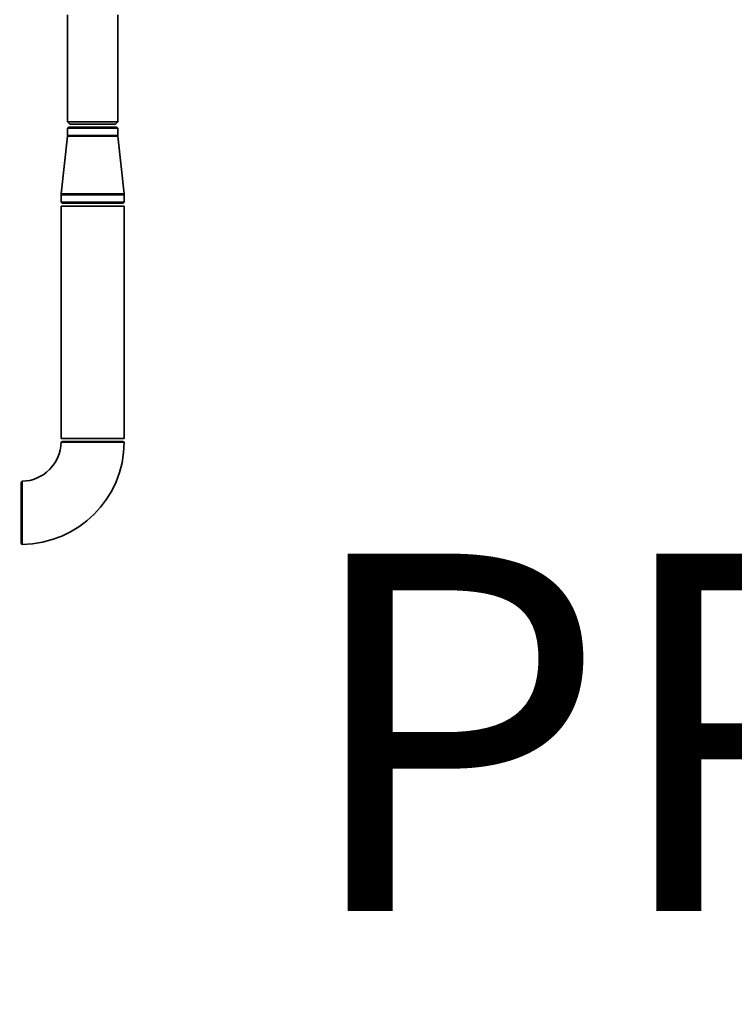
# Paper-space layout 'Blatt1' of a CAD drawing. Units: millimetres. Extents: x 0 to 6300, y 0 to 4455.
# Drawn here: x 3350 to 3830, y 1746 to 2407 of the extents above; entities that cross this region are included whole.
import ezdxf

# ---------------------------------------------------------------- set-up
doc = ezdxf.new("R2010")
doc.units = ezdxf.units.MM
doc.layers.add('1', color=7, linetype='Continuous')
doc.styles.add('SLDTEXTSTYLE1', font='TXT', dxfattribs={"width": 0.605})
doc.dimstyles.new('SLDDIMSTYLE0', dxfattribs={"dimtxt": 52.5, "dimasz": 37.5, "dimexe": 0, "dimexo": 0.0625, "dimgap": 13.125, "dimtad": 1, "dimdec": 0, "dimrnd": 1e-09, "dimzin": 12, "dimdsep": 46, "dimtxsty": 'SLDTEXTSTYLE1', "dimsah": 1, "dimcen": 0.09, "dimadec": 0, "dimazin": 3, "dimtfac": 1, "dimtdec": 0, "dimtofl": 0, "dimtmove": 0, "dimatfit": 3, "dimfxl": 1, "dimfrac": 2, "dimtolj": 1, "dimtzin": 12, "dimarcsym": 0})

# ---------------------------------------------------------------- blocks, each defined once
blk = doc.blocks.new('SW_NOTE_0_5')
at = {"layer": '1', "color": 0, "ltscale": 15, "insert": (1233.75, 309.38), "char_height": 240, "attachment_point": 2, "style": 'SLDTEXTSTYLE1'}
blk.add_mtext('PRODUKTIONS-', dxfattribs=at)
blk = doc.blocks.new('_D_3')
at = {"layer": '1', "ltscale": 15}
for p, q in [((3468.48, 3556.37), (2581.4, 3556.37)), ((2596.4, 3556.37), (2596.4, 1745.99)), ((2834.4, 1745.99), (2581.4, 1745.99))]:
    blk.add_line(p, q, dxfattribs=at)
for points in [[(2596.4, 3556.37), (2590.4, 3518.87), (2602.4, 3518.87)], [(2596.4, 1745.99), (2602.4, 1783.49), (2590.4, 1783.49)]]:
    blk.add_solid(points, dxfattribs=at)
at = {"layer": '1', "ltscale": 15, "insert": (2528.72, 2570.97), "char_height": 52.5, "attachment_point": 1, "rotation": 90, "style": 'SLDTEXTSTYLE1'}
blk.add_mtext('1810', dxfattribs=at)

psp = doc.layouts.new('Blatt1')

# ---------------------------------------------------------------- linework, layer by layer
at = {"color": 7, "linetype": 'Continuous', "lineweight": 35, "ltscale": 15}
for p, q in [((3382.55, 2410.49), (3382.55, 2338.49)), ((3416.25, 2338.49), (3416.25, 2410.49)), ((3382.55, 2338.49), (3384.05, 2336.99)), ((3382.55, 2338.49), (3416.25, 2338.49)), ((3383.55, 2334.99), (3382.55, 2334.41)), ((3382.55, 2334.41), (3382.55, 2329.49)), ((3382.55, 2334.41), (3416.25, 2334.41)), ((3415.25, 2334.99), (3383.55, 2334.99)), ((3384.05, 2336.99), (3414.75, 2336.99)), ((3414.75, 2336.99), (3416.25, 2338.49)), ((3416.25, 2334.41), (3415.25, 2334.99)), ((3416.25, 2329.49), (3416.25, 2334.41)), ((3382.51, 2328.83), (3378.24, 2290.26)), ((3416.29, 2328.83), (3382.51, 2328.83)), ((3416.25, 2329.49), (3382.55, 2329.49)), ((3420.56, 2290.26), (3416.29, 2328.83)), ((3378.2, 2289.49), (3378.2, 2284.57)), ((3420.6, 2289.49), (3378.2, 2289.49)), ((3420.56, 2290.26), (3378.24, 2290.26)), ((3420.6, 2284.57), (3420.6, 2289.49)), ((3378.2, 2284.57), (3379.2, 2283.99)), ((3420.6, 2284.57), (3378.2, 2284.57)), ((3378.2, 2281.99), (3378.2, 2125.99)), ((3378.2, 2281.99), (3420.6, 2281.99)), ((3419.6, 2283.99), (3379.2, 2283.99)), ((3419.6, 2283.99), (3420.6, 2284.57)), ((3420.6, 2125.99), (3420.6, 2281.99)), ((3378.2, 2125.99), (3420.6, 2125.99)), ((3379.2, 2123.99), (3378.22, 2123.42)), ((3379.2, 2123.99), (3419.6, 2123.99)), ((3420.55, 2123.44), (3419.6, 2123.99)), ((3351.96, 2097.16), (3351.4, 2096.19)), ((3351.4, 2075.99), (3351.4, 2096.19)), ((3351.4, 2055.79), (3351.4, 2075.99)), ((3351.4, 2055.79), (3351.94, 2054.84))]:
    psp.add_line(p, q, dxfattribs=at)
at = {"color": 7, "linetype": 'Continuous', "lineweight": 35, "ltscale": 225}
for centre, radius, start, end in [((3376.55, 2329.49), 6, 353.68101, 0), ((3422.25, 2329.49), 6, 180, 186.31899), ((3385.2, 2289.49), 7, 173.68101, 180), ((3413.6, 2289.49), 7, 0, 6.31899), ((3351.4, 2123.99), 69.2, 270.47672, 359.52461), ((3351.4, 2123.99), 26.8, 271.23392, 358.75333)]:
    psp.add_arc(centre, radius, start, end, dxfattribs=at)
at = {"color": 7, "linetype": 'Continuous', "lineweight": 35, "ltscale": 15}
for points, knots in [([(3378.58, 2123.41), (3378.37, 2123.41), (3378.12, 2123.41), (3378.22, 2123.41), (3378.23, 2123.41)], [0, 0, 0, 0, 0.869093, 1, 1, 1, 1]), ([(3420.54, 2123.41), (3420.56, 2123.41), (3420.64, 2123.41), (3420.21, 2123.41), (3419.22, 2123.41), (3417.6, 2123.41), (3415.5, 2123.41), (3412.92, 2123.41), (3409.98, 2123.41), (3406.71, 2123.41), (3403.26, 2123.41), (3399.67, 2123.41), (3396.11, 2123.41), (3392.61, 2123.41), (3389.33, 2123.41), (3386.31, 2123.41), (3383.68, 2123.41), (3381.49, 2123.41), (3379.63, 2123.41), (3378.95, 2123.41), (3378.58, 2123.41)], [0, 0, 0, 0, 0.013684, 0.070047, 0.128044, 0.184407, 0.242404, 0.298768, 0.356766, 0.413132, 0.471132, 0.527501, 0.585504, 0.641876, 0.699884, 0.756259, 0.814269, 0.870644, 0.928654, 1, 1, 1, 1]), ([(3351.97, 2061.46), (3351.97, 2062.35), (3351.98, 2064.16), (3351.98, 2067.32), (3351.98, 2070.72), (3351.98, 2074.24), (3351.98, 2077.85), (3351.98, 2081.37), (3351.98, 2084.77), (3351.98, 2087.89), (3351.98, 2090.7), (3351.98, 2093.07), (3351.98, 2094.97), (3351.98, 2096.31), (3351.98, 2097.09), (3351.98, 2097.13), (3351.98, 2097.14)], [0, 0, 0, 0, 0.071462, 0.144996, 0.216459, 0.289993, 0.36146, 0.434998, 0.506469, 0.580013, 0.651487, 0.725034, 0.796504, 0.870048, 0.941506, 1, 1, 1, 1]), ([(3351.97, 2054.86), (3351.97, 2054.85), (3351.97, 2054.83), (3351.97, 2055.45), (3351.97, 2056.68), (3351.97, 2058.58), (3351.97, 2060.43), (3351.97, 2061.46)], [0, 0, 0, 0, 0.118182, 0.328064, 0.532031, 0.741913, 1, 1, 1, 1])]:
    psp.add_open_spline(points, degree=3, knots=knots, dxfattribs=at)

# ---------------------------------------------------------------- block references
at = {"layer": '1', "ltscale": 15}
psp.add_blockref('SW_NOTE_0_5', (3509.55, 1739.23), dxfattribs=at)

# ---------------------------------------------------------------- dimensions: what is measured, and where the dimension line sits
dim = psp.add_linear_dim(base=(2596.4, 1745.99), p1=(3483.48, 3556.37), p2=(2849.4, 1745.99), angle=90, dimstyle='SLDDIMSTYLE0', dxfattribs=at)
dim.commit()
dim.dimension.update_dxf_attribs({"geometry": '_D_3', "text_midpoint": (2596.4, 2651.18), "dimtype": 160})

doc.saveas('drawing.dxf')
